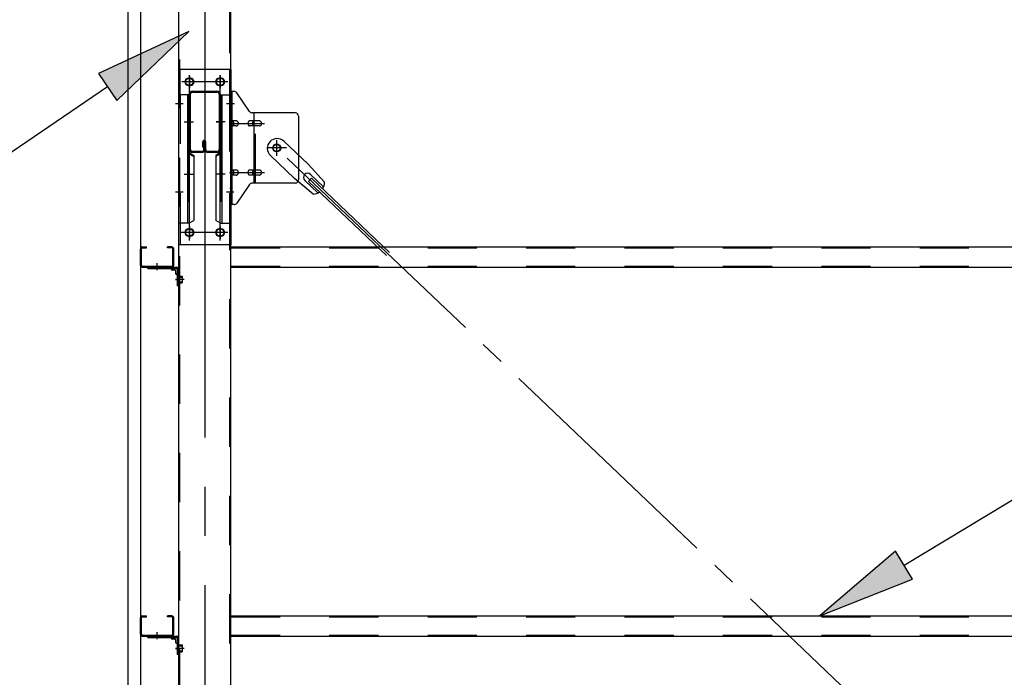
# Model space of a CAD drawing. Extents: x 868 to 32764, y 310 to 22484.
# Drawn here: x 13919 to 15520, y 18548 to 19618 of the extents above; entities that cross this region are included whole.
import ezdxf

# ---------------------------------------------------------------- set-up
doc = ezdxf.new("R2010")
doc.units = 0
doc.header["$LTSCALE"] = 80
for name, pattern in [('1PL-M', [15, 12, -1, 1, -1]), ('1PL-SL', [6.5, 5, -0.5, 0.5, -0.5]), ('HIDE-M', [2, 1, -1])]:
    doc.linetypes.add(name, pattern=pattern)
for name, color, linetype in [('HIKIDASHI', 6, 'CONTINUOUS'), ('ブレ-ス', 3, 'CONTINUOUS'), ('ブレ-ス取付金物', 2, 'CONTINUOUS'), ('壁', 3, 'CONTINUOUS'), ('後柱', 3, 'CONTINUOUS'), ('梁', 3, 'CONTINUOUS'), ('梁取付金具', 2, 'CONTINUOUS'), ('胴縁', 1, 'CONTINUOUS'), ('胴縁金具', 2, 'CONTINUOUS')]:
    doc.layers.add(name, color=color, linetype=linetype)

msp = doc.modelspace()

# ---------------------------------------------------------------- linework, layer by layer
at = {"layer": 'HIKIDASHI'}
for p, q in [((14194.1, 19598.6), (14046.8, 19530.5)), ((14076.9, 19486.4), (14194.1, 19598.6)), ((14046.8, 19530.5), (14076.9, 19486.4)), ((14061.8, 19508.5), (13773.7, 19312.2)), ((15356.8, 18730.6), (15696.5, 18935.2)), ((15343.1, 18753.5), (15219.8, 18648.1)), ((15370.6, 18707.8), (15343.1, 18753.5)), ((15219.8, 18648.1), (15370.6, 18707.8))]:
    msp.add_line(p, q, dxfattribs=at)
for points in [[(14076.9, 19486.4), (14046.8, 19530.5), (14194.1, 19598.6)], [(15343.1, 18753.5), (15370.6, 18707.8), (15219.8, 18648.1)]]:
    msp.add_solid(points, dxfattribs=at)
at = {"layer": 'ブレ-ス'}
for p, q in [((14348.6, 19420), (14387.7, 19382.7)), ((14326.5, 19396.8), (14365.6, 19359.5)), ((14414.7, 19353.3), (14387.7, 19382.7)), ((14396.3, 19333.9), (14365.6, 19359.5)), ((14382.3, 19356.4), (14403.7, 19336)), ((14388.7, 19354.8), (14393.5, 19359.9)), ((14388.7, 19354.8), (14515.4, 19234.1)), ((14391.6, 19366.1), (14413, 19345.7)), ((14393.5, 19359.9), (14520.2, 19239.2))]:
    msp.add_line(p, q, dxfattribs=at)
at = {"layer": 'ブレ-ス', "color": 6, "linetype": '1PL-SL'}
msp.add_line((16902.8, 16965.1), (14336.8, 19409.1), dxfattribs=at)
at = {"layer": 'ブレ-ス'}
msp.add_circle((14336.8, 19409.1), 5.5, dxfattribs=at)
for centre, radius, start, end in [((14337.5, 19408.4), 16, 46.3946, 226.3946), ((14387, 19361.3), 6.7, 46.3946, 226.3946), ((14394.7, 19353.9), 20, 326.4732, 358.2302), ((14394.7, 19353.9), 20, 274.5589, 306.3159)]:
    msp.add_arc(centre, radius, start, end, dxfattribs=at)
at = {"layer": 'ブレ-ス取付金物'}
for p, q in [((14262.3, 19317.1), (14262.3, 19501.1)), ((14267.6, 19501.1), (14262.3, 19501.1)), ((14264.6, 19317.1), (14264.6, 19501.1)), ((14292.8, 19468.2), (14271.8, 19498.9)), ((14264.6, 19461.1), (14262.3, 19461.1)), ((14271.1, 19453.1), (14264.6, 19453.1)), ((14299, 19453.1), (14292.5, 19453.1)), ((14367.3, 19466.1), (14296.9, 19466.1)), ((14300, 19352.1), (14300, 19466.1)), ((14308.8, 19453.1), (14300, 19453.1)), ((14372.3, 19461.1), (14372.3, 19357.1)), ((14271.1, 19445.1), (14264.6, 19445.1)), ((14299, 19445.1), (14292.5, 19445.1)), ((14308.8, 19445.1), (14300, 19445.1)), ((14271.1, 19373.1), (14264.6, 19373.1)), ((14299, 19373.1), (14292.5, 19373.1)), ((14308.8, 19373.1), (14300, 19373.1)), ((14264.6, 19357.1), (14262.3, 19357.1)), ((14271.1, 19365.1), (14264.6, 19365.1)), ((14299, 19365.1), (14292.5, 19365.1)), ((14308.8, 19365.1), (14300, 19365.1)), ((14292.8, 19349.9), (14271.8, 19319.2)), ((14367.3, 19352.1), (14296.9, 19352.1)), ((14267.6, 19317.1), (14262.3, 19317.1))]:
    msp.add_line(p, q, dxfattribs=at)
at = {"layer": 'ブレ-ス取付金物', "color": 6, "linetype": '1PL-SL'}
for p, q in [((14268.3, 19481.1), (14257.2, 19481.1)), ((14259.8, 19449.1), (14317.2, 19449.1)), ((14336.8, 19396.1), (14336.8, 19422)), ((14352.8, 19409.1), (14321, 19409.1)), ((14259.8, 19369.1), (14317.2, 19369.1)), ((14267.3, 19337.1), (14258.3, 19337.1))]:
    msp.add_line(p, q, dxfattribs=at)
at = {"layer": 'ブレ-ス取付金物', "color": 6, "linetype": 'HIDE-M'}
msp.add_line((14302.3, 19352.1), (14302.3, 19466.1), dxfattribs=at)
at = {"layer": 'ブレ-ス取付金物'}
msp.add_circle((14336.8, 19409.1), 6.5, dxfattribs=at)
for centre, radius, start, end in [((14267.6, 19496.1), 5, 34.439, 90), ((14267.6, 19496.1), 5, 34.439, 90), ((14296.9, 19471.1), 5, 214.439, 270), ((14264.6, 19451.5), 1.61, 56.4659, 90), ((14263.8, 19450.3), 2.98, 32.0054, 56.4659), ((14262.6, 19449.6), 4.4, 14.5143, 32.0054), ((14260.7, 19449.1), 6.38, 360, 14.5143), ((14271.1, 19450), 3.07, 64.6677, 90), ((14270.9, 19449.5), 3.57, 41.1859, 64.6677), ((14270.5, 19449.2), 4.01, 19.9224, 41.1859), ((14270, 19449.1), 4.56, 0, 19.9224), ((14296.4, 19449.1), 6.38, 165.4857, 180), ((14294.4, 19449.6), 4.4, 147.9946, 165.4857), ((14293.2, 19450.3), 2.98, 123.5341, 147.9946), ((14292.5, 19451.5), 1.61, 90, 123.5341), ((14303.9, 19449.1), 6.38, 165.4857, 180), ((14301.9, 19449.6), 4.4, 147.9946, 165.4857), ((14300.7, 19450.3), 2.98, 123.5341, 147.9946), ((14300, 19451.5), 1.61, 90, 123.5341), ((14308.8, 19450), 3.07, 64.6677, 90), ((14308.6, 19449.5), 3.57, 41.1859, 64.6677), ((14308.2, 19449.2), 4.01, 19.9224, 41.1859), ((14307.7, 19449.1), 4.56, 0, 19.9224), ((14367.3, 19461.1), 5, 0, 90), ((14264.6, 19446.7), 1.61, 270, 303.5341), ((14263.8, 19447.8), 2.98, 303.5341, 327.9946), ((14262.6, 19448.6), 4.4, 327.9946, 345.4857), ((14260.7, 19449.1), 6.38, 345.4857, 0), ((14271.1, 19448.1), 3.07, 270, 295.3323), ((14270.9, 19448.6), 3.57, 295.3323, 318.8141), ((14270.5, 19448.9), 4.01, 318.8141, 340.0776), ((14270, 19449.1), 4.56, 340.0776, 360), ((14296.4, 19449.1), 6.38, 180, 194.5143), ((14294.4, 19448.6), 4.4, 194.5143, 212.0054), ((14293.2, 19447.8), 2.98, 212.0054, 236.4659), ((14292.5, 19446.7), 1.61, 236.4659, 270), ((14303.9, 19449.1), 6.38, 180, 194.5143), ((14301.9, 19448.6), 4.4, 194.5143, 212.0054), ((14300.7, 19447.8), 2.98, 212.0054, 236.4659), ((14300, 19446.7), 1.61, 236.4659, 270), ((14308.8, 19448.1), 3.07, 270, 295.3323), ((14308.6, 19448.6), 3.57, 295.3323, 318.8141), ((14308.2, 19448.9), 4.01, 318.8141, 340.0776), ((14307.7, 19449.1), 4.56, 340.0776, 360), ((14264.6, 19371.5), 1.61, 56.4659, 90), ((14263.8, 19370.3), 2.98, 32.0054, 56.4659), ((14262.6, 19369.6), 4.4, 14.5143, 32.0054), ((14260.7, 19369.1), 6.38, 360, 14.5143), ((14271.1, 19370), 3.07, 64.6677, 90), ((14270.9, 19369.5), 3.57, 41.1859, 64.6677), ((14270.5, 19369.2), 4.01, 19.9224, 41.1859), ((14270, 19369.1), 4.56, 0, 19.9224), ((14296.4, 19369.1), 6.38, 165.4857, 180), ((14294.4, 19369.6), 4.4, 147.9946, 165.4857), ((14293.2, 19370.3), 2.98, 123.5341, 147.9946), ((14292.5, 19371.5), 1.61, 90, 123.5341), ((14303.9, 19369.1), 6.38, 165.4857, 180), ((14301.9, 19369.6), 4.4, 147.9946, 165.4857), ((14300.7, 19370.3), 2.98, 123.5341, 147.9946), ((14300, 19371.5), 1.61, 90, 123.5341), ((14308.8, 19370), 3.07, 64.6677, 90), ((14308.6, 19369.5), 3.57, 41.1859, 64.6677), ((14308.2, 19369.2), 4.01, 19.9224, 41.1859), ((14307.7, 19369.1), 4.56, 0, 19.9224), ((14264.6, 19366.7), 1.61, 270, 303.5341), ((14263.8, 19367.8), 2.98, 303.5341, 327.9946), ((14262.6, 19368.6), 4.4, 327.9946, 345.4857), ((14260.7, 19369.1), 6.38, 345.4857, 0), ((14271.1, 19368.1), 3.07, 270, 295.3323), ((14270.9, 19368.6), 3.57, 295.3323, 318.8141), ((14270.5, 19368.9), 4.01, 318.8141, 340.0776), ((14270, 19369.1), 4.56, 340.0776, 360), ((14296.4, 19369.1), 6.38, 180, 194.5143), ((14294.4, 19368.6), 4.4, 194.5143, 212.0054), ((14293.2, 19367.8), 2.98, 212.0054, 236.4659), ((14292.5, 19366.7), 1.61, 236.4659, 270), ((14303.9, 19369.1), 6.38, 180, 194.5143), ((14301.9, 19368.6), 4.4, 194.5143, 212.0054), ((14300.7, 19367.8), 2.98, 212.0054, 236.4659), ((14300, 19366.7), 1.61, 236.4659, 270), ((14308.8, 19368.1), 3.07, 270, 295.3323), ((14308.6, 19368.6), 3.57, 295.3323, 318.8141), ((14308.2, 19368.9), 4.01, 318.8141, 340.0776), ((14307.7, 19369.1), 4.56, 340.0776, 360), ((14367.3, 19357.1), 5, 270, 0), ((14296.9, 19347.1), 5, 90, 145.561), ((14267.6, 19322.1), 5, 270, 325.561)]:
    msp.add_arc(centre, radius, start, end, dxfattribs=at)
at = {"layer": '壁'}
for p, q in [((14095.3, 16687.1), (14095.3, 19875.1)), ((14115.3, 19875.1), (14115.3, 16687.1))]:
    msp.add_line(p, q, dxfattribs=at)
at = {"layer": '後柱', "color": 6, "linetype": '1PL-M'}
msp.add_line((14219.8, 19898.1), (14219.8, 16658.1), dxfattribs=at)
at = {"layer": '後柱'}
for p, q in [((14177.3, 19873.1), (14177.3, 16683.1)), ((14262.3, 16683.1), (14262.3, 19873.1)), ((14193.3, 19522.6), (14196.3, 19522.6)), ((14243.3, 19522.6), (14246.3, 19522.6)), ((14196.3, 19510.6), (14193.3, 19510.6)), ((14246.3, 19510.6), (14243.3, 19510.6)), ((14193.3, 19277.6), (14196.3, 19277.6)), ((14243.3, 19277.6), (14246.3, 19277.6)), ((14196.3, 19265.6), (14193.3, 19265.6)), ((14246.3, 19265.6), (14243.3, 19265.6))]:
    msp.add_line(p, q, dxfattribs=at)
at = {"layer": '後柱', "color": 6, "linetype": 'HIDE-M'}
for p, q in [((14178.9, 19873.1), (14178.9, 16683.1)), ((14260.7, 16683.1), (14260.7, 19873.1)), ((14178.9, 19487.1), (14177.3, 19487.1)), ((14262.3, 19487.1), (14260.7, 19487.1)), ((14178.9, 19475.1), (14177.3, 19475.1)), ((14262.3, 19475.1), (14260.7, 19475.1)), ((14178.9, 19343.1), (14177.3, 19343.1)), ((14262.3, 19343.1), (14260.7, 19343.1)), ((14178.9, 19331.1), (14177.3, 19331.1)), ((14262.3, 19331.1), (14260.7, 19331.1)), ((14178, 19199.6), (14182.9, 19199.6)), ((14179.3, 19200.7), (14182.9, 19200.7)), ((14179.3, 19199.1), (14182.9, 19199.1)), ((14182.9, 19200.7), (14182.9, 19189.5)), ((14178, 19190.6), (14182.9, 19190.6)), ((14179.3, 19191.1), (14182.9, 19191.1)), ((14179.3, 19189.5), (14182.9, 19189.5)), ((14178, 18599.6), (14182.9, 18599.6)), ((14178, 18590.6), (14182.9, 18590.6)), ((14179.3, 18600.7), (14182.9, 18600.7)), ((14179.3, 18599.1), (14182.9, 18599.1)), ((14179.3, 18591.1), (14182.9, 18591.1)), ((14179.3, 18589.5), (14182.9, 18589.5)), ((14182.9, 18600.7), (14182.9, 18589.5))]:
    msp.add_line(p, q, dxfattribs=at)
at = {"layer": '後柱', "color": 6, "linetype": '1PL-SL'}
for p, q in [((14207.3, 19516.6), (14182.3, 19516.6)), ((14194.8, 19258.6), (14194.8, 19527.6)), ((14257.3, 19516.6), (14232.3, 19516.6)), ((14244.8, 19258.6), (14244.8, 19527.6)), ((14184.6, 19481.1), (14172.3, 19481.1)), ((14267.3, 19481.1), (14255, 19481.1)), ((14184.6, 19337.1), (14172.3, 19337.1)), ((14267.3, 19337.1), (14255, 19337.1)), ((14207.3, 19271.6), (14182.3, 19271.6)), ((14257.3, 19271.6), (14232.3, 19271.6)), ((14186.3, 19195.1), (14172.3, 19195.1)), ((14186.3, 19195.1), (14172.3, 19195.1)), ((14186.3, 18595.1), (14172.3, 18595.1)), ((14186.3, 18595.1), (14172.3, 18595.1))]:
    msp.add_line(p, q, dxfattribs=at)
at = {"layer": '後柱'}
for centre, start, end in [((14193.3, 19516.6), 90, 270), ((14196.3, 19516.6), 270, 90), ((14243.3, 19516.6), 90, 270), ((14246.3, 19516.6), 270, 90), ((14193.3, 19271.6), 90, 270), ((14196.3, 19271.6), 270, 90), ((14243.3, 19271.6), 90, 270), ((14246.3, 19271.6), 270, 90)]:
    msp.add_arc(centre, 6, start, end, dxfattribs=at)
at = {"layer": '後柱', "color": 6, "linetype": 'HIDE-M'}
for centre, radius, start, end in [((14179.3, 19201.1), 2, 180, 270), ((14179.3, 19201.1), 0.4, 180, 270), ((14179.3, 19189.1), 2, 90, 180), ((14179.3, 19189.1), 0.4, 90, 180), ((14179.3, 18601.1), 2, 180, 270), ((14179.3, 18589.1), 2, 90, 180), ((14179.3, 18601.1), 0.4, 180, 270), ((14179.3, 18589.1), 0.4, 90, 180)]:
    msp.add_arc(centre, radius, start, end, dxfattribs=at)
at = {"layer": '梁'}
for p, q in [((14200, 19501.6), (14239.6, 19501.6)), ((14200, 19500), (14239.6, 19500)), ((14194.8, 19406.8), (14194.8, 19496.4)), ((14196.4, 19406.8), (14196.4, 19496.4)), ((14243.2, 19496.4), (14243.2, 19406.8)), ((14244.8, 19496.4), (14244.8, 19406.8)), ((14216.6, 19410.6), (14216.6, 19419.2)), ((14218.2, 19406.8), (14218.2, 19419.2)), ((14219.8, 19406.8), (14219.8, 19419.2)), ((14221.4, 19406.8), (14221.4, 19419.2)), ((14214.6, 19403.2), (14200, 19403.2)), ((14216.6, 19410.6), (14218.2, 19410.6)), ((14218.2, 19416.6), (14219.8, 19416.6)), ((14239.6, 19403.2), (14225, 19403.2)), ((14214.6, 19401.6), (14200, 19401.6)), ((14239.6, 19401.6), (14225, 19401.6))]:
    msp.add_line(p, q, dxfattribs=at)
at = {"layer": '梁', "color": 6, "linetype": '1PL-SL'}
for p, q in [((14189.8, 19451.6), (14201.4, 19451.6)), ((14238.2, 19451.6), (14249.8, 19451.6))]:
    msp.add_line(p, q, dxfattribs=at)
at = {"layer": '梁', "color": 6, "linetype": 'HIDE-M'}
for p, q in [((14196.4, 19459.1), (14194.8, 19459.1)), ((14244.8, 19459.1), (14243.2, 19459.1)), ((14196.4, 19444.1), (14194.8, 19444.1)), ((14244.8, 19444.1), (14243.2, 19444.1))]:
    msp.add_line(p, q, dxfattribs=at)
at = {"layer": '梁'}
for centre, radius, start, end in [((14200, 19496.4), 5.2, 90, 180), ((14200, 19496.4), 3.6, 90, 180), ((14239.6, 19496.4), 5.2, 0, 90), ((14239.6, 19496.4), 5.2, 0, 90), ((14239.6, 19496.4), 3.6, 0, 90), ((14219, 19419.2), 2.4, 0, 180), ((14219, 19419.2), 0.8, 0, 180), ((14200, 19406.8), 5.2, 180, 270), ((14200, 19406.8), 3.6, 180, 270), ((14214.6, 19406.8), 5.2, 270, 0), ((14214.6, 19406.8), 3.6, 270, 0), ((14225, 19406.8), 5.2, 180, 270), ((14225, 19406.8), 3.6, 180, 270), ((14239.6, 19406.8), 5.2, 270, 0), ((14239.6, 19406.8), 3.6, 270, 0)]:
    msp.add_arc(centre, radius, start, end, dxfattribs=at)
at = {"layer": '梁取付金具'}
for p, q in [((14177.3, 19536.6), (14177.3, 19251.6)), ((14262.3, 19536.6), (14177.3, 19536.6)), ((14179.6, 19495.6), (14179.6, 19536.3)), ((14260, 19536.6), (14260, 19495.6)), ((14262.3, 19536.6), (14262.3, 19251.6)), ((14194.1, 19495.6), (14177.3, 19495.6)), ((14191.8, 19495.6), (14191.8, 19286.6)), ((14194.1, 19495.6), (14194.1, 19401.6)), ((14245.5, 19495.6), (14262.3, 19495.6)), ((14245.5, 19495.6), (14245.5, 19401.6)), ((14247.8, 19495.6), (14247.8, 19286.6)), ((14191.8, 19401.6), (14194.1, 19401.6)), ((14191.8, 19401.6), (14194.1, 19401.6)), ((14191.8, 19399.8), (14194.1, 19399.8)), ((14194.1, 19401.6), (14201.8, 19397.1)), ((14194.1, 19399.8), (14201.8, 19395.4)), ((14201.8, 19397.1), (14201.8, 19291)), ((14245.5, 19401.6), (14237.8, 19397.1)), ((14245.5, 19399.8), (14237.8, 19395.4)), ((14237.8, 19397.1), (14237.8, 19291)), ((14247.8, 19401.6), (14245.5, 19401.6)), ((14247.8, 19401.6), (14245.5, 19401.6)), ((14247.8, 19399.8), (14245.5, 19399.8)), ((14194.1, 19286.6), (14201.8, 19291)), ((14245.5, 19286.6), (14237.8, 19291)), ((14194.1, 19286.6), (14177.3, 19286.6)), ((14179.6, 19286.6), (14179.6, 19251.6)), ((14245.5, 19286.6), (14262.3, 19286.6)), ((14260, 19286.6), (14260, 19251.6)), ((14262.3, 19251.6), (14177.3, 19251.6))]:
    msp.add_line(p, q, dxfattribs=at)
at = {"layer": '梁取付金具', "color": 6, "linetype": '1PL-SL'}
for p, q in [((14256.8, 19516.6), (14182.6, 19516.6)), ((14194.8, 19526.2), (14194.8, 19506.2)), ((14244.8, 19526.2), (14244.8, 19506.2)), ((14186.3, 19451.6), (14201.2, 19451.6)), ((14253.2, 19451.6), (14238.3, 19451.6)), ((14186.3, 19366.6), (14201.2, 19366.6)), ((14253.2, 19366.6), (14238.3, 19366.6)), ((14194.8, 19281.2), (14194.8, 19261.2)), ((14244.8, 19281.2), (14244.8, 19261.2)), ((14256.6, 19271.6), (14181.3, 19271.6))]:
    msp.add_line(p, q, dxfattribs=at)
at = {"layer": '梁取付金具', "color": 6, "linetype": 'HIDE-M'}
for p, q in [((14179.6, 19495.6), (14179.6, 19286.6)), ((14260, 19495.6), (14260, 19286.6)), ((14194.1, 19401.6), (14194.1, 19286.6)), ((14245.5, 19401.6), (14245.5, 19286.6))]:
    msp.add_line(p, q, dxfattribs=at)
at = {"layer": '梁取付金具'}
for centre in [(14194.8, 19516.6), (14244.8, 19516.6), (14194.8, 19271.6), (14244.8, 19271.6)]:
    msp.add_circle(centre, 6, dxfattribs=at)
at = {"layer": '胴縁'}
for p, q in [((14115.3, 19218.1), (14115.3, 19245.1)), ((14116.9, 19218.1), (14116.9, 19245.1)), ((14118.3, 19248.1), (14125.3, 19248.1)), ((14118.3, 19246.5), (14125.3, 19246.5)), ((14125.3, 19246.5), (14125.3, 19248.1)), ((14159.3, 19246.5), (14159.3, 19248.1)), ((14166.3, 19248.1), (14159.3, 19248.1)), ((14166.3, 19246.5), (14159.3, 19246.5)), ((14167.7, 19218.1), (14167.7, 19245.1)), ((14169.3, 19218.1), (14169.3, 19245.1)), ((14262.3, 19248.1), (16977.3, 19248.1)), ((14118.3, 19216.7), (14166.3, 19216.7)), ((14118.3, 19215.1), (14166.3, 19215.1)), ((14262.3, 19215.1), (16977.3, 19215.1)), ((14115.3, 18618.1), (14115.3, 18645.1)), ((14116.9, 18618.1), (14116.9, 18645.1)), ((14118.3, 18648.1), (14125.3, 18648.1)), ((14118.3, 18646.5), (14125.3, 18646.5)), ((14125.3, 18646.5), (14125.3, 18648.1)), ((14166.3, 18648.1), (14159.3, 18648.1)), ((14159.3, 18646.5), (14159.3, 18648.1)), ((14166.3, 18646.5), (14159.3, 18646.5)), ((14167.7, 18618.1), (14167.7, 18645.1)), ((14169.3, 18618.1), (14169.3, 18645.1)), ((14262.3, 18648.1), (16977.3, 18648.1)), ((14118.3, 18616.7), (14166.3, 18616.7)), ((14118.3, 18615.1), (14166.3, 18615.1)), ((14262.3, 18615.1), (16977.3, 18615.1))]:
    msp.add_line(p, q, dxfattribs=at)
at = {"layer": '胴縁', "color": 6, "linetype": 'HIDE-M'}
for p, q in [((14262.3, 19246.5), (16977.3, 19246.5)), ((14137.3, 19216.7), (14137.3, 19215.1)), ((14147.3, 19216.7), (14147.3, 19215.1)), ((14262.3, 19216.7), (16977.3, 19216.7)), ((14262.3, 18646.5), (16977.3, 18646.5)), ((14137.3, 18616.7), (14137.3, 18615.1)), ((14147.3, 18616.7), (14147.3, 18615.1)), ((14262.3, 18616.7), (16977.3, 18616.7))]:
    msp.add_line(p, q, dxfattribs=at)
at = {"layer": '胴縁', "color": 6, "linetype": '1PL-M'}
for p, q in [((14142.3, 19210.1), (14142.3, 19221.7)), ((14142.3, 18610.1), (14142.3, 18621.7))]:
    msp.add_line(p, q, dxfattribs=at)
at = {"layer": '胴縁'}
for centre, radius, start, end in [((14118.3, 19245.1), 3, 90, 180), ((14118.3, 19245.1), 1.4, 90, 180), ((14166.3, 19245.1), 3, 0, 90), ((14166.3, 19245.1), 1.4, 0, 90), ((14118.3, 19218.1), 3, 180, 270), ((14118.3, 19218.1), 1.4, 180, 270), ((14166.3, 19218.1), 3, 270, 0), ((14166.3, 19218.1), 1.4, 270, 0), ((14118.3, 18645.1), 3, 90, 180), ((14118.3, 18645.1), 1.4, 90, 180), ((14166.3, 18645.1), 3, 0, 90), ((14166.3, 18645.1), 1.4, 0, 90), ((14118.3, 18618.1), 3, 180, 270), ((14118.3, 18618.1), 1.4, 180, 270), ((14166.3, 18618.1), 1.4, 270, 0), ((14166.3, 18618.1), 3, 270, 0)]:
    msp.add_arc(centre, radius, start, end, dxfattribs=at)
at = {"layer": '胴縁金具'}
for p, q in [((14127.3, 19212.8), (14127.3, 19215.1)), ((14127.3, 19215.1), (14174.3, 19215.1)), ((14127.3, 19212.8), (14174.3, 19212.8)), ((14165, 19212.8), (14165, 19212.3)), ((14175, 19212.1), (14175, 19185.1)), ((14177.3, 19212.1), (14177.3, 19185.1)), ((14171.5, 19210.3), (14167, 19210.3)), ((14172.5, 19209.3), (14172.5, 19204.8)), ((14175, 19202.8), (14174.5, 19202.8)), ((14177.3, 19185.1), (14175, 19185.1)), ((14127.3, 18615.1), (14174.3, 18615.1)), ((14127.3, 18612.8), (14127.3, 18615.1)), ((14127.3, 18612.8), (14174.3, 18612.8)), ((14165, 18612.8), (14165, 18612.3)), ((14171.5, 18610.3), (14167, 18610.3)), ((14172.5, 18609.3), (14172.5, 18604.8)), ((14175, 18602.8), (14174.5, 18602.8)), ((14175, 18612.1), (14175, 18585.1)), ((14177.3, 18612.1), (14177.3, 18585.1)), ((14177.3, 18585.1), (14175, 18585.1))]:
    msp.add_line(p, q, dxfattribs=at)
at = {"layer": '胴縁金具', "color": 6, "linetype": 'HIDE-M'}
for p, q in [((14136.3, 19212.8), (14136.3, 19215.1)), ((14148.3, 19212.8), (14148.3, 19215.1)), ((14175, 19200.1), (14177.3, 19200.1)), ((14175, 19190.1), (14177.3, 19190.1)), ((14136.3, 18612.8), (14136.3, 18615.1)), ((14148.3, 18612.8), (14148.3, 18615.1)), ((14175, 18600.1), (14177.3, 18600.1)), ((14175, 18590.1), (14177.3, 18590.1))]:
    msp.add_line(p, q, dxfattribs=at)
at = {"layer": '胴縁金具', "color": 6, "linetype": '1PL-SL'}
for p, q in [((14142.3, 19210.3), (14142.3, 19217.6)), ((14172.5, 19195.1), (14179.8, 19195.1)), ((14142.3, 18610.3), (14142.3, 18617.6)), ((14172.5, 18595.1), (14179.8, 18595.1))]:
    msp.add_line(p, q, dxfattribs=at)
at = {"layer": '胴縁金具'}
for centre, radius, start, end in [((14167, 19212.3), 2, 180, 270), ((14174.3, 19212.1), 3, 0, 90), ((14174.3, 19212.1), 0.7, 0, 90), ((14171.5, 19209.3), 1, 0, 90), ((14174.5, 19204.8), 2, 180, 270), ((14167, 18612.3), 2, 180, 270), ((14171.5, 18609.3), 1, 0, 90), ((14174.5, 18604.8), 2, 180, 270), ((14174.3, 18612.1), 3, 0, 90), ((14174.3, 18612.1), 0.7, 0, 90)]:
    msp.add_arc(centre, radius, start, end, dxfattribs=at)

doc.saveas('drawing.dxf')
